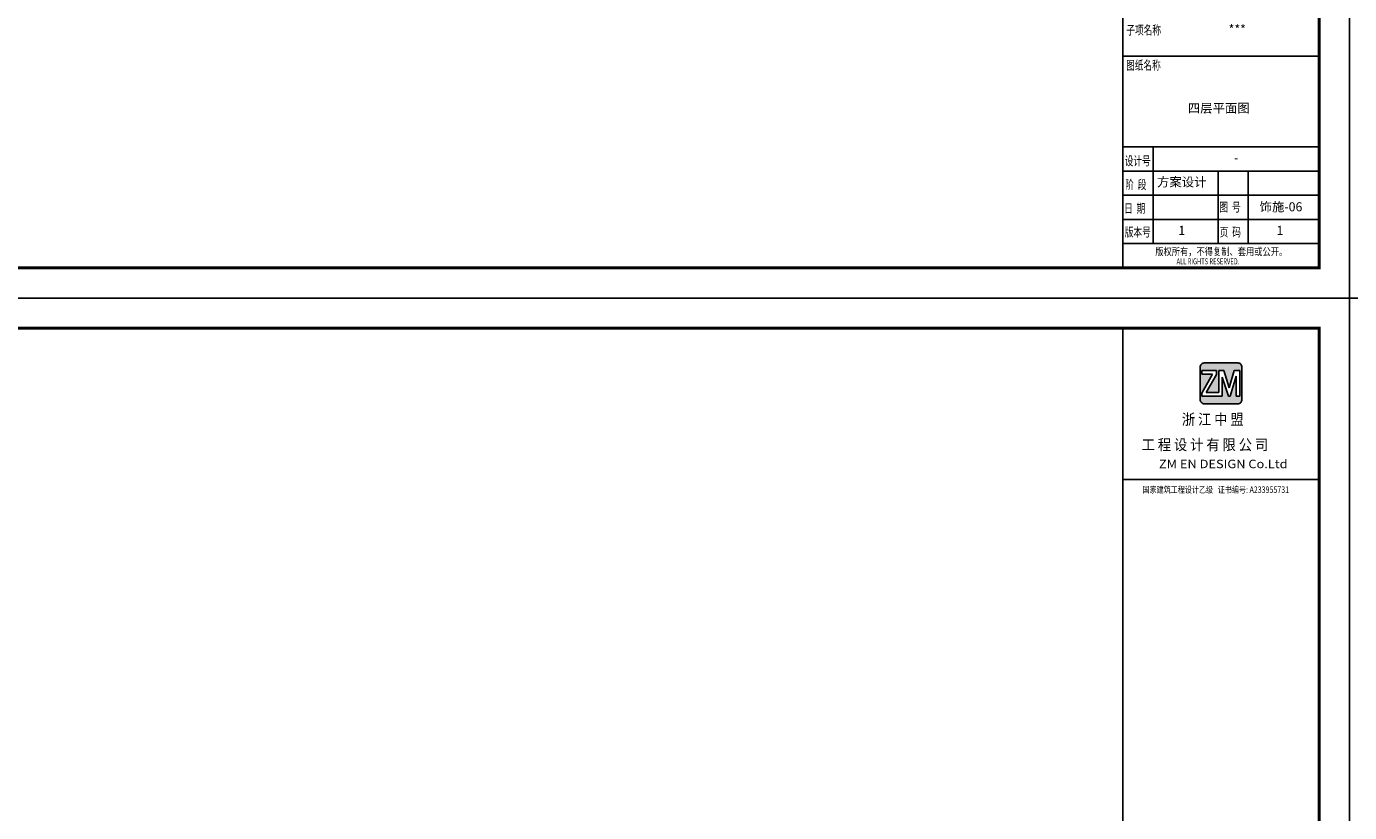
# Model space of a CAD drawing. Units: millimetres. Extents: x -195577 to 254618, y -285764 to 145423.
# Drawn here: x 42643 to 86418, y 43464 to 69462 of the extents above; entities that cross this region are included whole.
import ezdxf
from ezdxf.enums import TextEntityAlignment as Align

# ---------------------------------------------------------------- set-up
doc = ezdxf.new("R2010")
doc.units = ezdxf.units.MM
for name, color, linetype in [('_A01-图框文字', 7, 'Continuous'), ('A-SHET-TITE', 145, 'Continuous'), ('TK', 99, 'Continuous')]:
    doc.layers.add(name, color=color, linetype=linetype)
doc.styles.add('-宋体', font='txt', dxfattribs={"width": 0.8})
doc.styles.add('HT', font='黑体', dxfattribs={"bigfont": 'hztxt.shx'})
doc.styles.add('HZTQ', font='tssdeng2.shx', dxfattribs={"width": 0.8, "bigfont": 'tssdchn.shx'})
doc.styles.add('ICON1', font='tssdeng2.shx', dxfattribs={"bigfont": 'ahz.shx'})
doc.styles.add('ICON2', font='romans.shx', dxfattribs={"width": 0.8, "bigfont": 'hztxt.shx'})
doc.styles.add('ICON3', font='romant.shx', dxfattribs={"bigfont": 'hztxt.shx'})
doc.styles.add('ZDBOX', font='txt', dxfattribs={"width": 0.7})
doc.styles.add('图签黑体', font='simhei.ttf', dxfattribs={"height": 550})

# ---------------------------------------------------------------- blocks, each defined once
blk = doc.blocks.new('221122')
h = blk.add_hatch()
h.set_pattern_fill('茶园', color=4, scale=7)
h.set_pattern_definition([(270, (4.2, 8.4), (21, -21), [3.924121, -38.0758784]), (45, (4.2, 8.4), (3e-15, 42), [3.36, -26.338484]), (135, (4.2, 8.4), (-42, 3e-15), [3.36, -26.338484])])
h.paths.add_polyline_path([(177490, 36080, 0.4142136), (177140, 35730), (177140, 33055, 0.4142136), (177490, 32705), (180245, 32705, 0.4142136), (180595, 33055), (180595, 35730, 0.4142136), (180245, 36080)])
h.paths.add_polyline_path([(179101, 35445), (179544, 34029), (179963, 35441), (180421, 35441), (180421, 33334), (180122, 33334), (180122, 34979), (179613, 33329), (179474, 33329), (178967, 34902), (178967, 33334), (177272, 33334), (177272, 33594), (178156, 35145), (177272, 35145), (177272, 35445), (178486, 35445), (178486, 35125), (177635, 33634), (178668, 33634), (178668, 35445)], flags=16)
for p, q in [((177272, 35445), (178486, 35445)), ((177272, 35145), (177272, 35445)), ((177272, 33594), (178156, 35145)), ((178156, 35145), (177272, 35145)), ((178486, 35125), (177635, 33634)), ((178486, 35445), (178486, 35125)), ((178668, 33634), (178668, 35445)), ((178668, 35445), (179101, 35445)), ((179101, 35445), (179544, 34029)), ((179544, 34029), (179963, 35441)), ((179963, 35441), (180421, 35441)), ((180421, 35441), (180421, 33334)), ((179474, 33329), (178967, 34902)), ((178967, 34902), (178967, 33334)), ((180122, 34979), (179613, 33329)), ((180122, 33334), (180122, 34979)), ((177272, 33334), (177272, 33594)), ((178967, 33334), (177272, 33334)), ((177635, 33634), (178668, 33634)), ((179613, 33329), (179474, 33329)), ((180421, 33334), (180122, 33334))]:
    blk.add_line(p, q)
blk.add_lwpolyline([(177490, 36080), (180245, 36080, -0.4142136), (180595, 35730), (180595, 33055, -0.4142136), (180245, 32705), (177490, 32705, -0.4142136), (177140, 33055), (177140, 35730, -0.4142136)], format="xyb", close=True)
blk = doc.blocks.new('A1')
at = {"layer": 'A-SHET-TITE'}
for p, q in [((313759, 26436, 0), (313759, 83836, 0)), ((313759, 26436, 0), (313759, 83836, 0)), ((313759, 78836, 0), (320282, 78836, 0)), ((313759, 33436, 0), (320259, 33436, 0)), ((313759, 30436, 0), (320259, 30436, 0)), ((314759, 30436, 0), (314759, 27238, 0)), ((313763, 29636, 0), (320259, 29636, 0)), ((316909, 29636, 0), (316909, 27238, 0)), ((317909, 29636, 0), (317909, 27238, 0)), ((313763, 28836, 0), (320259, 28836, 0)), ((313763, 28036, 0), (320259, 28036, 0)), ((313759, 27236, 0), (320259, 27236, 0)), ((313759, 27236, 0), (320259, 27236, 0)), ((313759, 27236, 0), (320259, 27236, 0)), ((313759, 27236, 0), (320259, 27236, 0)), ((239659, 26436, 0), (320259, 26436, 0)), ((320259, 26436, 0), (313759, 26436, 0)), ((320259, 26436, 0), (313759, 26436, 0)), ((320259, 26436, 0), (313759, 26436, 0))]:
    blk.add_line(p, q, dxfattribs=at)
at = {"layer": 'A-SHET-TITE', "elevation": 0}
blk.add_lwpolyline([(237159, 84836), (321259, 84836), (321259, 25436), (237159, 25436)], close=True, dxfattribs=at)
at = {"layer": 'A-SHET-TITE', "const_width": 100, "elevation": 0}
blk.add_lwpolyline([(320259, 26436), (320259, 83836), (239659, 83836), (239659, 26436), (320259, 26436)], dxfattribs=at)
at = {"xscale": 0.4, "yscale": 0.4, "zscale": 0.4}
blk.add_blockref('221122', (245462, 68258), dxfattribs=at)
at = {"color": 135, "style": 'HZTQ', "width": 0.8}
for tag, p in [('单体名称', (313556, 26419, 0)), ('图纸类型', (313648, 26421, 0))]:
    blk.add_attdef(tag, text='', height=20, rotation=0.2, dxfattribs=at).set_placement(p, align=Align.MIDDLE_CENTER)
at = {"layer": '_A01-图框文字', "char_height": 300, "attachment_point": 5, "style": 'ZDBOX'}
for s, insert, width in [('***', (317544, 34283, 0), 4929.55), ('-', (317509, 30036, 0), 5000.04), ('方案设计', (315709, 29236, 0), 1900.03), ('1', (315709, 27636, 0), 1900.03), ('1', (318959, 27636, 0), 2100.02)]:
    blk.add_mtext(s, dxfattribs=dict(at, insert=insert, width=width))
at = {"layer": 'A-SHET-TITE'}
for s, height, style, width, p in [('子项名称', 300, 'ICON1', 0.7, (313877, 34151, 0)), ('图纸名称', 300, 'ICON1', 0.7, (313868, 32988, 0)), ('设计号', 300, 'ICON1', 0.7, (313819, 29824, 0)), ('阶  段', 300, 'ICON1', 0.7, (313835, 29039, 0)), ('日  期', 300, 'ICON1', 0.7, (313797, 28255, 0)), ('图  号', 300, 'ICON1', 0.7, (316954, 28296, 0)), ('版本号', 300, 'ICON1', 0.7, (313823, 27470, 0)), ('页  码', 300, 'ICON1', 0.7, (316965, 27470, 0)), ('版权所有，不得复制、套用或公开。', 250, 'ICON2', 0.8, (314832, 26850, 0)), ('ALL RIGHTS RESERVED.', 200, 'ICON3', 0.7, (315537, 26550, 0))]:
    blk.add_text(s, height=height, dxfattribs=dict(at, style=style, width=width)).set_placement(p)
at = {"layer": 'TK'}
for s, height, style, width, p in [('浙 江 中 盟 ', 356.4, 'HT', 0.9, (315711, 80646)), ('工 程 设 计 有 限 公 司', 356.4, 'HT', 0.9, (314381, 79807)), ('国家建筑工程设计乙级   证书编号: A233955731', 213.84, '-宋体', 0.8, (314410, 78392, 0))]:
    blk.add_text(s, height=height, dxfattribs=dict(at, style=style, width=width)).set_placement(p)
at = {"layer": 'TK', "style": '图签黑体', "width": 1.11}
blk.add_text('ZM EN DESIGN Co.Ltd', height=280, dxfattribs=at).set_placement((317081, 79313), align=Align.MIDDLE)

msp = doc.modelspace()

# ---------------------------------------------------------------- linework, layer by layer
at = {"elevation": 0}
for points in [[(2318.4, 119880.1), (86418.4, 119880.1), (86418.4, 60480.1), (2318.4, 60480.1)], [(86418.4, 119880.1), (170518.4, 119880.1), (170518.4, 60480.1), (86418.4, 60480.1)], [(2318.4, 60480.1), (86418.4, 60480.1), (86418.4, 1080.1), (2318.4, 1080.1)], [(86418.4, 60480.1), (170518.4, 60480.1), (170518.4, 1080.1), (86418.4, 1080.1)]]:
    msp.add_lwpolyline(points, close=True, dxfattribs=at)

# ---------------------------------------------------------------- block references
ref = msp.add_blockref('A1', (-234840.6, 35043.8))
ref.add_attrib('图纸类型', '图纸类型', dxfattribs={"color": 135, "height": 20, "rotation": 0.2, "style": 'HZTQ', "width": 0.8}).set_placement((79468.9, 61461.8), align=Align.MIDDLE_CENTER)
ref.add_attrib('单体名称', '单体名称', dxfattribs={"color": 135, "height": 20, "rotation": 0.2, "style": 'HZTQ', "width": 0.8}).set_placement((79377.2, 61460.3), align=Align.MIDDLE_CENTER)
msp.add_blockref('A1', (-234840.6, -24356.2))

# ---------------------------------------------------------------- texts
at = {"layer": '_A01-图框文字', "char_height": 300, "attachment_point": 5, "style": 'ZDBOX'}
for s, insert, width in [('四层平面图\\P', (82091.4, 66723.3, 0), 5000.044), ('饰施-06', (84151.2, 63458.7, 0), 2100.018)]:
    msp.add_mtext(s, dxfattribs=dict(at, insert=insert, width=width))

doc.saveas('drawing.dxf')
